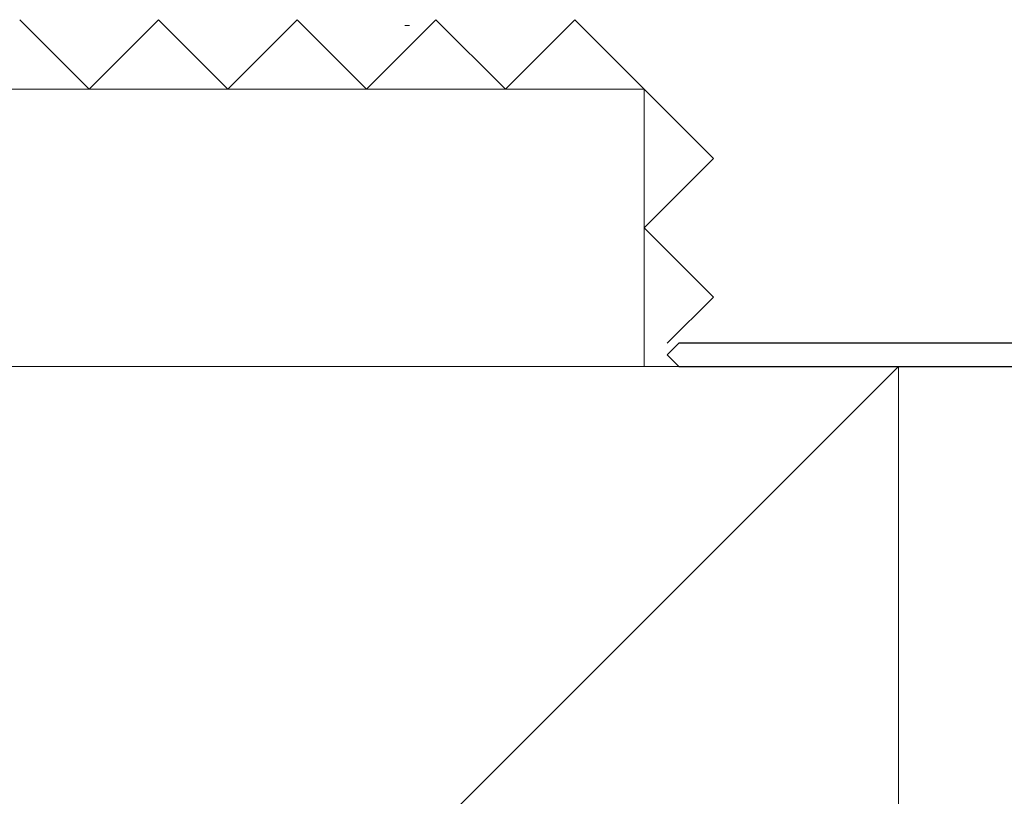
# Model space of a CAD drawing. Extents: x 0 to 990, y 0 to 1603.
# Drawn here: x 227 to 269, y 288 to 321 of the extents above; entities that cross this region are included whole.
import ezdxf

# ---------------------------------------------------------------- set-up
doc = ezdxf.new("R2010")
doc.units = 0
doc.linetypes.add('YHIDDEN_1', pattern=[4, 3, -1])
doc.layers.add('YSS_K', color=3, linetype='CONTINUOUS', lineweight=13)

msp = doc.modelspace()

# ---------------------------------------------------------------- linework, layer by layer
at = {"layer": 'YSS_K', "linetype": 'YHIDDEN_1', "ltscale": 1.5}
for p, q in [((229.884, 318.266), (226.884, 321.266)), ((232.884, 321.266), (229.884, 318.266)), ((235.884, 318.266), (232.884, 321.266)), ((238.884, 321.266), (235.884, 318.266)), ((241.884, 318.266), (238.884, 321.266)), ((244.884, 321.266), (241.884, 318.266)), ((247.884, 318.266), (244.884, 321.266)), ((250.884, 321.266), (247.884, 318.266)), ((253.884, 318.266), (250.884, 321.266)), ((256.884, 315.266), (253.884, 318.266)), ((253.884, 312.266), (256.884, 315.266)), ((256.884, 309.266), (253.884, 312.266)), ((254.884, 307.266), (256.884, 309.266)), ((253.884, 306.266), (253.884, 306.266))]:
    msp.add_line(p, q, dxfattribs=at)
at = {"layer": 'YSS_K', "linetype": 'Continuous', "ltscale": 1.5}
for p, q in [((243.538, 321.017), (243.738, 321.017)), ((134.567, 318.266), (253.884, 318.266)), ((253.884, 306.266), (253.884, 318.266)), ((134.822, 306.266), (253.884, 306.266)), ((264.884, 306.266), (159.884, 201.266)), ((184.425, 306.266), (266.884, 306.266)), ((264.884, 306.266), (264.884, 201.266))]:
    msp.add_line(p, q, dxfattribs=at)
at = {"layer": 'YSS_K', "color": 4, "linetype": 'ByBlock', "lineweight": -2, "ltscale": 0.5}
for p, q in [((255.384, 307.266), (254.884, 306.766)), ((283.884, 307.266), (255.384, 307.266)), ((254.884, 306.766), (255.384, 306.266)), ((255.384, 306.266), (274.884, 306.266))]:
    msp.add_line(p, q, dxfattribs=at)

doc.saveas('drawing.dxf')
